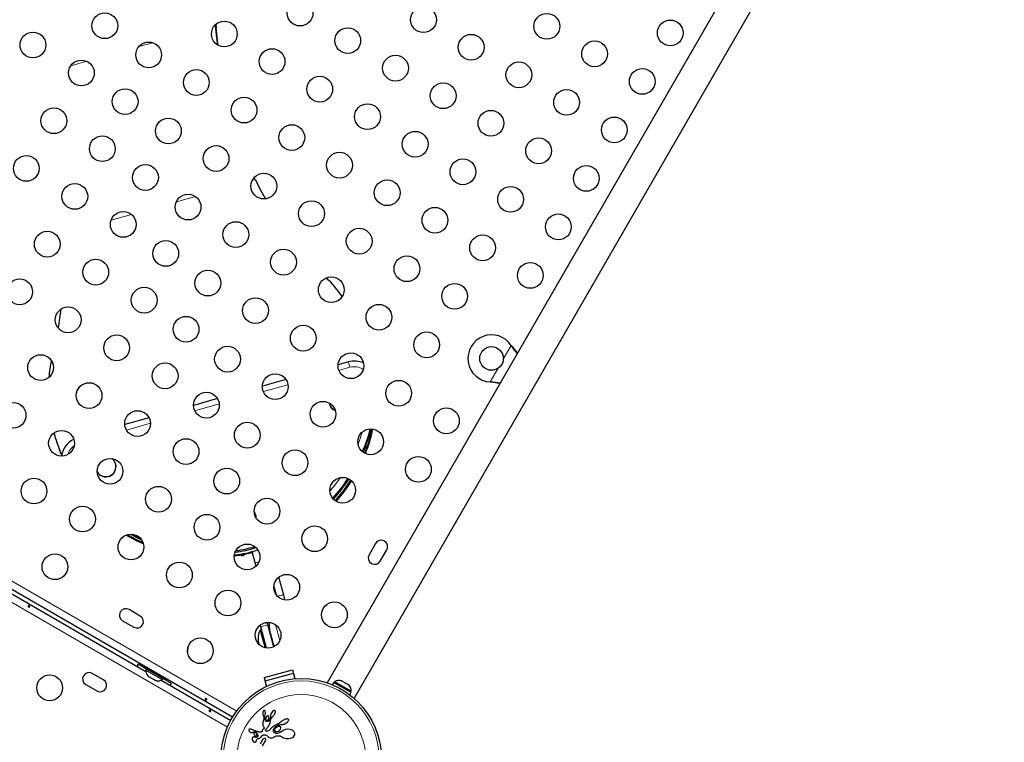
# Model space of a CAD drawing. Units: inches. Extents: x -458 to 210, y -200 to 254.
# Drawn here: x -132 to -99, y 15 to 40 of the extents above; entities that cross this region are included whole.
import ezdxf

# ---------------------------------------------------------------- set-up
doc = ezdxf.new("R2010")
doc.units = ezdxf.units.IN
doc.header["$MEASUREMENT"] = 0
doc.layers.add('CONTOUR', color=7, linetype='Continuous')

msp = doc.modelspace()

# ---------------------------------------------------------------- linework, layer by layer
at = {"layer": 'CONTOUR', "lineweight": 25}
for p, q in [((-99.75643, 55.25481), (-121.82993, 17.02237)), ((-120.92061, 16.49737), (-98.8471, 54.72981)), ((-125.60993, 39.36241), (-125.60012, 39.26446)), ((-125.59977, 39.26111), (-125.59922, 39.26126)), ((-125.04373, 15.85948), (-163.18906, 37.8827)), ((-124.27107, 34.10134), (-124.30667, 34.17512)), ((-115.58531, 28.47339), (-115.57079, 28.45059)), ((-115.58531, 28.47339), (-115.5656, 28.4476)), ((-121.11195, 27.91468), (-121.46077, 27.81685)), ((-123.23182, 27.32018), (-124.03087, 27.09609)), ((-116.27399, 27.23263), (-116.30098, 27.2338)), ((-116.2688, 27.22963), (-116.30098, 27.2338)), ((-143.92081, 26.61383), (-127.9825, 17.41184)), ((-125.55346, 26.6691), (-126.36761, 26.44078)), ((-121.7576, 26.49027), (-121.75527, 26.48198)), ((-127.87598, 26.01777), (-128.70337, 25.78573)), ((-131.09832, 25.47795), (-131.08727, 25.43857)), ((-129.0096, 24.44757), (-129.01192, 24.45586)), ((-124.25512, 22.7182), (-124.25745, 22.72649)), ((-120.18862, 21.75272), (-120.40737, 21.37383)), ((-124.38248, 21.43619), (-124.28081, 21.07364)), ((-124.16638, 21.49567), (-124.18215, 21.49056)), ((-120.02848, 21.15508), (-119.80973, 21.53397)), ((-124.75268, 21.34992), (-124.70883, 21.34132)), ((-124.70816, 21.34033), (-124.70883, 21.34132)), ((-124.28081, 21.07364), (-124.25316, 20.97507)), ((-123.29779, 19.99874), (-123.47082, 20.61571)), ((-123.64143, 20.29824), (-123.56219, 20.01569)), ((-128.17664, 19.29206), (-128.55552, 19.51081)), ((-128.77427, 19.13192), (-128.39539, 18.91317)), ((-123.84815, 18.99389), (-123.87126, 19.0763)), ((-124.06186, 18.8301), (-124.107, 18.81744)), ((-124.107, 18.81744), (-124.06825, 18.67927)), ((-124.08887, 18.92638), (-124.10569, 18.98638)), ((-123.88662, 18.2052), (-124.08887, 18.92638)), ((-123.63962, 18.2503), (-123.84815, 18.99389)), ((-124.06825, 18.67927), (-123.93776, 18.21397)), ((-123.75458, 18.69213), (-123.76288, 18.68981)), ((-127.95921, 17.49366), (-128.25149, 17.66241)), ((-128.0408, 17.58984), (-128.0618, 17.55346)), ((-127.30403, 17.11596), (-128.0618, 17.55346)), ((-127.95896, 17.49409), (-127.98241, 17.45347)), ((-127.98241, 17.45347), (-127.43032, 17.13472)), ((-123.97294, 17.21033), (-123.00701, 17.46915)), ((-123.00701, 17.46915), (-122.92452, 17.16129)), ((-129.42664, 17.127), (-129.80552, 17.34575)), ((-127.92129, 17.26583), (-127.89735, 17.24201)), ((-127.89735, 17.24201), (-127.85114, 17.21533)), ((-127.85114, 17.21533), (-127.84682, 17.22283)), ((-127.84682, 17.22283), (-127.82287, 17.19901)), ((-127.82287, 17.19901), (-127.73046, 17.14566)), ((-127.73046, 17.14566), (-127.69786, 17.13683)), ((-127.69786, 17.13683), (-127.70219, 17.12933)), ((-127.70219, 17.12933), (-127.65598, 17.10266)), ((-127.62338, 17.09383), (-127.65598, 17.10266)), ((-127.46633, 17.11383), (-125.10623, 15.75123)), ((-127.43032, 17.13472), (-127.40687, 17.17534)), ((-127.11483, 17.00616), (-127.40712, 17.17491)), ((-127.30403, 17.11596), (-127.28303, 17.15234)), ((-123.97294, 17.21033), (-123.89045, 16.90247)), ((-123.94059, 17.08959), (-122.97466, 17.34841)), ((-123.89045, 16.90247), (-123.94059, 17.08959)), ((-122.97466, 17.34841), (-122.92452, 17.16129)), ((-121.5688, 17.06217), (-121.59225, 17.02155)), ((-121.01671, 16.74342), (-121.5688, 17.06217)), ((-121.35948, 17.09368), (-121.33739, 17.09091)), ((-121.32256, 17.08235), (-121.35948, 17.09368)), ((-121.32256, 17.08235), (-121.33739, 17.09091)), ((-121.24504, 17.03759), (-121.32256, 17.08235)), ((-130.02427, 16.96686), (-129.64539, 16.74811)), ((-121.61128, 17.03254), (-121.65553, 16.9559)), ((-121.02113, 16.69181), (-121.61128, 17.03254)), ((-121.23453, 17.02154), (-121.24504, 17.03759)), ((-121.24504, 17.03759), (-121.21244, 17.01877)), ((-121.21244, 17.01877), (-121.23453, 17.02154)), ((-121.13011, 16.97124), (-121.21244, 17.01877)), ((-121.10183, 16.94493), (-121.13011, 16.97124)), ((-121.13011, 16.97124), (-121.11233, 16.96098)), ((-121.11233, 16.96098), (-121.10183, 16.94493)), ((-121.10067, 16.95424), (-121.11233, 16.96098)), ((-121.04016, 16.7028), (-121.01671, 16.74342)), ((-121.06537, 16.61518), (-121.02113, 16.69181)), ((-124.00794, 16.05068), (-124.01213, 16.03651)), ((-124.0032, 16.06226), (-124.00794, 16.05068)), ((-123.99693, 16.07338), (-124.0032, 16.06226)), ((-123.99077, 16.08108), (-123.99693, 16.07338)), ((-123.98463, 16.08648), (-123.99077, 16.08108)), ((-123.97931, 16.0894), (-123.98463, 16.08648)), ((-123.9731, 16.09077), (-123.97931, 16.0894)), ((-123.96719, 16.09033), (-123.9731, 16.09077)), ((-123.96005, 16.08749), (-123.96719, 16.09033)), ((-123.95245, 16.08125), (-123.96005, 16.08749)), ((-123.9465, 16.07342), (-123.95245, 16.08125)), ((-123.94056, 16.06192), (-123.9465, 16.07342)), ((-123.93616, 16.04958), (-123.94056, 16.06192)), ((-123.93255, 16.03437), (-123.93616, 16.04958)), ((-123.69244, 16.04658), (-123.7389, 15.97341)), ((-123.63196, 16.08515), (-123.64292, 16.08159)), ((-123.62309, 16.08632), (-123.63196, 16.08515)), ((-123.61455, 16.08553), (-123.62309, 16.08632)), ((-123.6069, 16.0827), (-123.61455, 16.08553)), ((-123.59924, 16.07642), (-123.6069, 16.0827)), ((-123.59336, 16.06654), (-123.59924, 16.07642)), ((-123.59044, 16.0554), (-123.59336, 16.06654)), ((-123.58973, 16.04008), (-123.59044, 16.0554)), ((-124.017, 16.00626), (-124.01708, 15.97372)), ((-124.01708, 15.97372), (-124.01504, 15.95652)), ((-124.01213, 16.03651), (-124.017, 16.00626)), ((-124.01504, 15.95652), (-124.01184, 15.94166)), ((-124.01184, 15.94166), (-124.00728, 15.92778)), ((-124.0015, 15.7225), (-124.01019, 15.69288)), ((-124.00728, 15.92778), (-124.00222, 15.91717)), ((-124.00222, 15.91717), (-124.00232, 15.917)), ((-124.00232, 15.917), (-123.99407, 15.89888)), ((-123.997, 15.73713), (-124.0015, 15.7225)), ((-123.9946, 15.74538), (-123.997, 15.73713)), ((-123.99113, 15.75871), (-123.9946, 15.74538)), ((-123.99407, 15.89888), (-123.98793, 15.88042)), ((-123.98845, 15.77082), (-123.99113, 15.75871)), ((-123.98587, 15.78546), (-123.98845, 15.77082)), ((-123.98793, 15.88042), (-123.98337, 15.85801)), ((-123.98395, 15.80059), (-123.98587, 15.78546)), ((-123.98319, 15.80895), (-123.98395, 15.80059)), ((-123.98337, 15.85801), (-123.98202, 15.83651)), ((-123.98261, 15.81767), (-123.98319, 15.80895)), ((-123.98221, 15.82684), (-123.98261, 15.81767)), ((-123.98202, 15.83651), (-123.98221, 15.82684)), ((-123.95498, 15.84131), (-123.95161, 15.8911)), ((-123.95161, 15.8911), (-123.93881, 15.9374)), ((-123.93896, 15.93744), (-123.9349, 15.95116)), ((-123.9349, 15.95116), (-123.93179, 15.96675)), ((-123.93033, 16.01832), (-123.93255, 16.03437)), ((-123.93179, 15.96675), (-123.92993, 15.98336)), ((-123.92944, 16.0006), (-123.93033, 16.01832)), ((-123.92993, 15.98336), (-123.92944, 16.0006)), ((-123.91513, 15.81544), (-123.9145, 15.78874)), ((-123.9145, 15.78874), (-123.9087, 15.76784)), ((-123.9087, 15.76784), (-123.8973, 15.75078)), ((-123.86953, 15.71087), (-123.88893, 15.71165)), ((-123.85043, 15.71607), (-123.86953, 15.71087)), ((-123.83516, 15.72503), (-123.85043, 15.71607)), ((-123.8487, 15.75061), (-123.84013, 15.7579)), ((-123.83431, 15.9012), (-123.84688, 15.90472)), ((-123.84013, 15.7579), (-123.83169, 15.76767)), ((-123.81842, 15.74005), (-123.83516, 15.72503)), ((-123.82353, 15.89308), (-123.83431, 15.9012)), ((-123.83169, 15.76767), (-123.82429, 15.77911)), ((-123.82429, 15.77911), (-123.81777, 15.79272)), ((-123.81614, 15.8823), (-123.82353, 15.89308)), ((-123.79774, 15.76699), (-123.81842, 15.74005)), ((-123.81777, 15.79272), (-123.80808, 15.83232)), ((-123.81047, 15.86672), (-123.81614, 15.8823)), ((-123.80808, 15.83232), (-123.81047, 15.86672)), ((-123.77346, 15.81196), (-123.79774, 15.76699)), ((-123.76288, 15.83871), (-123.77346, 15.81196)), ((-123.76944, 15.67264), (-123.75515, 15.75581)), ((-123.75615, 15.86412), (-123.76288, 15.83871)), ((-123.75286, 15.88939), (-123.75615, 15.86412)), ((-123.75515, 15.75581), (-123.75153, 15.77195)), ((-123.75329, 15.91074), (-123.75286, 15.88939)), ((-123.7527, 15.92374), (-123.75311, 15.9108)), ((-123.75014, 15.93949), (-123.7527, 15.92374)), ((-123.75153, 15.77195), (-123.74985, 15.77803)), ((-123.74572, 15.95547), (-123.75014, 15.93949)), ((-123.74985, 15.77803), (-123.74772, 15.78411)), ((-123.74772, 15.78411), (-123.74507, 15.79051)), ((-123.7389, 15.97341), (-123.74572, 15.95547)), ((-123.74507, 15.79051), (-123.74173, 15.79751)), ((-123.74173, 15.79751), (-123.73731, 15.80575)), ((-123.73731, 15.80575), (-123.70087, 15.86082)), ((-123.70087, 15.86082), (-123.66677, 15.89748)), ((-123.66692, 15.89758), (-123.65249, 15.91125)), ((-123.66677, 15.89748), (-123.66692, 15.89758)), ((-123.65249, 15.91125), (-123.63795, 15.92802)), ((-123.63795, 15.92802), (-123.62441, 15.94688)), ((-123.62441, 15.94688), (-123.61239, 15.96727)), ((-123.61239, 15.96727), (-123.60281, 15.98746)), ((-123.60281, 15.98746), (-123.59606, 16.00607)), ((-123.59606, 16.00607), (-123.59149, 16.02464)), ((-123.59149, 16.02464), (-123.58973, 16.04008)), ((-123.37911, 15.71856), (-123.39467, 15.70363)), ((-123.35995, 15.73404), (-123.37911, 15.71856)), ((-123.3386, 15.74868), (-123.35995, 15.73404)), ((-123.3151, 15.76233), (-123.3386, 15.74868)), ((-123.29118, 15.77408), (-123.3151, 15.76233)), ((-123.2675, 15.78367), (-123.29118, 15.77408)), ((-123.24365, 15.79127), (-123.2675, 15.78367)), ((-123.22228, 15.79614), (-123.24365, 15.79127)), ((-123.20044, 15.79887), (-123.22228, 15.79614)), ((-123.18311, 15.79889), (-123.20044, 15.79887)), ((-123.16567, 15.79601), (-123.18311, 15.79889)), ((-123.16652, 15.70551), (-123.15318, 15.72209)), ((-123.15369, 15.79108), (-123.16567, 15.79601)), ((-123.14499, 15.78433), (-123.15369, 15.79108)), ((-123.15318, 15.72209), (-123.14246, 15.74087)), ((-123.13981, 15.77686), (-123.14499, 15.78433)), ((-123.14246, 15.74087), (-123.13789, 15.75572)), ((-123.13742, 15.76777), (-123.13981, 15.77686)), ((-123.13789, 15.75572), (-123.13742, 15.76777)), ((-124.4877, 15.43179), (-124.48959, 15.41181)), ((-124.48959, 15.41181), (-124.48934, 15.40943)), ((-124.48934, 15.40943), (-124.48883, 15.40635)), ((-124.48883, 15.40635), (-124.48796, 15.40249)), ((-124.48796, 15.40249), (-124.48679, 15.39839)), ((-124.48679, 15.39839), (-124.48269, 15.38792)), ((-124.48269, 15.38792), (-124.47709, 15.37788)), ((-124.47508, 15.44918), (-124.48091, 15.44428)), ((-124.47709, 15.37788), (-124.46061, 15.35797)), ((-124.4676, 15.45269), (-124.47508, 15.44918)), ((-124.45909, 15.45446), (-124.4676, 15.45269)), ((-124.44811, 15.45458), (-124.45909, 15.45446)), ((-124.4362, 15.45328), (-124.44811, 15.45458)), ((-124.42397, 15.45115), (-124.4362, 15.45328)), ((-124.39449, 15.44356), (-124.42397, 15.45115)), ((-124.37545, 15.43765), (-124.39449, 15.44356)), ((-124.35573, 15.43046), (-124.37545, 15.43765)), ((-124.34, 15.42397), (-124.35573, 15.43046)), ((-124.32105, 15.41544), (-124.34, 15.42397)), ((-124.31388, 15.41203), (-124.32105, 15.41544)), ((-124.28853, 15.39974), (-124.31388, 15.41203)), ((-124.26871, 15.39027), (-124.28853, 15.39974)), ((-124.25624, 15.3846), (-124.26871, 15.39027)), ((-124.2181, 15.36996), (-124.25624, 15.3846)), ((-124.04372, 15.37572), (-124.0507, 15.36645)), ((-124.03666, 15.39431), (-124.04372, 15.37572)), ((-124.02911, 15.42019), (-124.03666, 15.39431)), ((-124.0258, 15.42831), (-124.02911, 15.42019)), ((-124.02059, 15.43704), (-124.0258, 15.42831)), ((-124.01439, 15.44455), (-124.02059, 15.43704)), ((-124.01751, 15.6512), (-124.0183, 15.63656)), ((-124.0183, 15.63656), (-124.01824, 15.62057)), ((-124.01824, 15.62057), (-124.01444, 15.59156)), ((-124.01606, 15.66423), (-124.01751, 15.6512)), ((-124.01387, 15.6772), (-124.01606, 15.66423)), ((-124.01444, 15.59156), (-124.00438, 15.56111)), ((-124.00594, 15.45192), (-124.01439, 15.44455)), ((-124.01019, 15.69288), (-124.01387, 15.6772)), ((-123.99515, 15.45865), (-124.00594, 15.45192)), ((-124.00438, 15.56111), (-123.99957, 15.55078)), ((-123.99957, 15.55078), (-123.99272, 15.5377)), ((-123.98931, 15.46197), (-123.99515, 15.45865)), ((-123.99272, 15.5377), (-123.98151, 15.51767)), ((-123.98478, 15.46501), (-123.98931, 15.46197)), ((-123.98066, 15.46836), (-123.98478, 15.46501)), ((-123.98151, 15.51767), (-123.97613, 15.507)), ((-123.97757, 15.4715), (-123.98066, 15.46836)), ((-123.97316, 15.47828), (-123.97757, 15.4715)), ((-123.97613, 15.507), (-123.97344, 15.50037)), ((-123.97344, 15.50037), (-123.97134, 15.49174)), ((-123.97123, 15.4852), (-123.97316, 15.47828)), ((-123.97134, 15.49174), (-123.97123, 15.4852)), ((-123.92237, 15.41697), (-123.92083, 15.42473)), ((-123.92219, 15.41129), (-123.92237, 15.41697)), ((-123.92092, 15.40612), (-123.92219, 15.41129)), ((-123.919, 15.40219), (-123.92092, 15.40612)), ((-123.92083, 15.42473), (-123.91688, 15.4333)), ((-123.91276, 15.39407), (-123.919, 15.40219)), ((-123.91688, 15.4333), (-123.91371, 15.43803)), ((-123.91371, 15.43803), (-123.90952, 15.44308)), ((-123.90272, 15.38723), (-123.91276, 15.39407)), ((-123.90952, 15.44308), (-123.90442, 15.4482)), ((-123.90442, 15.4482), (-123.898, 15.45369)), ((-123.89076, 15.38311), (-123.90272, 15.38723)), ((-123.898, 15.45369), (-123.89005, 15.46087)), ((-123.87563, 15.38145), (-123.89076, 15.38311)), ((-123.89005, 15.46087), (-123.88144, 15.46993)), ((-123.88144, 15.46993), (-123.86974, 15.48407)), ((-123.85927, 15.38282), (-123.87563, 15.38145)), ((-123.86974, 15.48407), (-123.85495, 15.50436)), ((-123.84103, 15.38761), (-123.85927, 15.38282)), ((-123.85495, 15.50436), (-123.83707, 15.53186)), ((-123.82204, 15.39599), (-123.84103, 15.38761)), ((-123.83707, 15.53186), (-123.81611, 15.56767)), ((-123.80222, 15.4085), (-123.82204, 15.39599)), ((-123.81611, 15.56767), (-123.79206, 15.61285)), ((-123.79573, 15.41382), (-123.80222, 15.4085)), ((-123.78724, 15.42218), (-123.79573, 15.41382)), ((-123.79206, 15.61285), (-123.76944, 15.67264)), ((-123.78166, 15.42834), (-123.78724, 15.42218)), ((-123.77106, 15.44072), (-123.78166, 15.42834)), ((-123.75189, 15.46329), (-123.77106, 15.44072)), ((-123.73946, 15.47706), (-123.75189, 15.46329)), ((-123.72794, 15.48903), (-123.73946, 15.47706)), ((-123.71297, 15.50343), (-123.72794, 15.48903)), ((-123.69744, 15.5171), (-123.71297, 15.50343)), ((-123.68847, 15.52448), (-123.69744, 15.5171)), ((-123.67917, 15.53175), (-123.68847, 15.52448)), ((-123.6691, 15.53925), (-123.67917, 15.53175)), ((-123.6586, 15.54667), (-123.6691, 15.53925)), ((-123.64731, 15.55424), (-123.6586, 15.54667)), ((-123.65509, 15.39647), (-123.65486, 15.40388)), ((-123.65491, 15.38933), (-123.65509, 15.39647)), ((-123.65441, 15.38294), (-123.65491, 15.38933)), ((-123.65486, 15.40388), (-123.65283, 15.42093)), ((-123.65361, 15.37703), (-123.65441, 15.38294)), ((-123.6526, 15.37181), (-123.65361, 15.37703)), ((-123.65283, 15.42093), (-123.64862, 15.43834)), ((-123.64862, 15.43834), (-123.64122, 15.45802)), ((-123.63549, 15.56175), (-123.64731, 15.55424)), ((-123.64122, 15.45802), (-123.63082, 15.47765)), ((-123.62288, 15.56934), (-123.63549, 15.56175)), ((-123.63082, 15.47765), (-123.62074, 15.49243)), ((-123.60962, 15.57689), (-123.62288, 15.56934)), ((-123.62074, 15.49243), (-123.61608, 15.4984)), ((-123.61608, 15.4984), (-123.61097, 15.50451)), ((-123.61097, 15.50451), (-123.60457, 15.51163)), ((-123.59557, 15.58445), (-123.60962, 15.57689)), ((-123.60457, 15.51163), (-123.59765, 15.51877)), ((-123.59777, 15.38011), (-123.58489, 15.37357)), ((-123.59765, 15.51877), (-123.58937, 15.52669)), ((-123.58078, 15.59198), (-123.59557, 15.58445)), ((-123.58937, 15.52669), (-123.58052, 15.5345)), ((-123.56518, 15.59947), (-123.58078, 15.59198)), ((-123.58052, 15.5345), (-123.57022, 15.54285)), ((-123.57022, 15.54285), (-123.55929, 15.55098)), ((-123.54874, 15.60691), (-123.56518, 15.59947)), ((-123.55929, 15.55098), (-123.54684, 15.55941)), ((-123.53345, 15.6127), (-123.54874, 15.60691)), ((-123.54684, 15.55941), (-123.53367, 15.5675)), ((-123.53367, 15.5675), (-123.51894, 15.57566)), ((-123.51824, 15.61861), (-123.53345, 15.6127)), ((-123.52873, 15.37208), (-123.4816, 15.39019)), ((-123.4988, 15.5432), (-123.52056, 15.53608)), ((-123.51894, 15.57566), (-123.50339, 15.58336)), ((-123.50197, 15.62609), (-123.51824, 15.61861)), ((-123.50339, 15.58336), (-123.4747, 15.59387)), ((-123.44631, 15.6597), (-123.50197, 15.62609)), ((-123.47866, 15.5467), (-123.4988, 15.5432)), ((-123.4816, 15.39019), (-123.44028, 15.42184)), ((-123.45869, 15.54686), (-123.47866, 15.5467)), ((-123.4747, 15.59387), (-123.43334, 15.6024)), ((-123.44239, 15.54382), (-123.45869, 15.54686)), ((-123.39479, 15.70376), (-123.44631, 15.6597)), ((-123.42717, 15.53702), (-123.44239, 15.54382)), ((-123.44028, 15.42184), (-123.41147, 15.46375)), ((-123.43334, 15.6024), (-123.40141, 15.60575)), ((-123.35703, 15.38623), (-123.43102, 15.33608)), ((-123.41631, 15.5278), (-123.42717, 15.53702)), ((-123.40862, 15.51507), (-123.41631, 15.5278)), ((-123.40501, 15.49898), (-123.40862, 15.51507)), ((-123.40141, 15.60575), (-123.37793, 15.6069)), ((-123.37793, 15.6069), (-123.36835, 15.60739)), ((-123.36835, 15.60739), (-123.35874, 15.60824)), ((-123.35874, 15.60824), (-123.34778, 15.60965)), ((-123.35575, 15.38742), (-123.35703, 15.38623)), ((-123.35573, 15.38732), (-123.35575, 15.38742)), ((-123.33404, 15.40291), (-123.35573, 15.38732)), ((-123.34778, 15.60965), (-123.33679, 15.61153)), ((-123.33679, 15.61153), (-123.32463, 15.61417)), ((-123.30775, 15.4172), (-123.33404, 15.40291)), ((-123.32463, 15.61417), (-123.31246, 15.6174)), ((-123.31246, 15.6174), (-123.29929, 15.62158)), ((-123.27876, 15.42885), (-123.30775, 15.4172)), ((-123.29929, 15.62158), (-123.28611, 15.62648)), ((-123.28611, 15.62648), (-123.23069, 15.65401)), ((-123.24604, 15.43806), (-123.27876, 15.42885)), ((-123.17012, 15.44682), (-123.24604, 15.43806)), ((-123.23069, 15.65401), (-123.18555, 15.68694)), ((-123.18555, 15.68694), (-123.16652, 15.70551)), ((-123.09337, 15.43912), (-123.17012, 15.44682)), ((-123.01932, 15.41356), (-123.09337, 15.43912)), ((-122.96815, 15.37746), (-123.01932, 15.41356)), ((-122.94933, 15.35599), (-122.96815, 15.37746)), ((-124.46061, 15.35797), (-124.44321, 15.34537)), ((-124.44321, 15.34537), (-124.42317, 15.33832)), ((-124.42317, 15.33832), (-124.40086, 15.33728)), ((-124.40086, 15.33728), (-124.39131, 15.33873)), ((-124.39131, 15.33873), (-124.37814, 15.34212)), ((-124.37814, 15.34212), (-124.35935, 15.34868)), ((-124.36812, 15.15869), (-124.37555, 15.13284)), ((-124.37555, 15.13284), (-124.37523, 15.10119)), ((-124.37523, 15.10119), (-124.37269, 15.0882)), ((-124.37269, 15.0882), (-124.36883, 15.07566)), ((-124.36883, 15.07566), (-124.3639, 15.06402)), ((-124.3639, 15.06402), (-124.35703, 15.05177)), ((-124.35935, 15.34868), (-124.3593, 15.34862)), ((-124.35703, 15.05177), (-124.33513, 15.02636)), ((-124.31215, 15.19327), (-124.33336, 15.19117)), ((-124.317, 15.31949), (-124.31903, 15.30995)), ((-124.31903, 15.30995), (-124.31901, 15.29956)), ((-124.31901, 15.29956), (-124.3169, 15.28883)), ((-124.3169, 15.28883), (-124.31198, 15.27535)), ((-124.28858, 15.18637), (-124.31215, 15.19327)), ((-124.31198, 15.27535), (-124.29626, 15.25006)), ((-124.29626, 15.25006), (-124.27556, 15.23145)), ((-124.28973, 15.33672), (-124.2951, 15.33641)), ((-124.28374, 15.33635), (-124.28973, 15.33672)), ((-124.28868, 15.18653), (-124.28863, 15.1864)), ((-124.26944, 15.17739), (-124.28868, 15.18653)), ((-124.28863, 15.1864), (-124.28858, 15.18637)), ((-124.27883, 15.33552), (-124.28374, 15.33635)), ((-124.27556, 15.23145), (-124.2511, 15.22102)), ((-124.25217, 15.17288), (-124.26944, 15.17739)), ((-124.23412, 15.1724), (-124.25217, 15.17288)), ((-124.24409, 15.03625), (-124.23307, 15.06631)), ((-124.21895, 15.17621), (-124.23412, 15.1724)), ((-124.23307, 15.06631), (-124.23294, 15.0661)), ((-124.2276, 15.33158), (-124.20534, 15.30666)), ((-124.18466, 15.36099), (-124.2181, 15.36996)), ((-124.20989, 15.26116), (-124.21438, 15.27997)), ((-124.21121, 15.24582), (-124.20989, 15.26116)), ((-124.20534, 15.30666), (-124.19111, 15.27713)), ((-124.19111, 15.27713), (-124.18575, 15.24275)), ((-124.18575, 15.24275), (-124.19094, 15.20646)), ((-124.16368, 15.35735), (-124.18466, 15.36099)), ((-124.17687, 15.13416), (-124.15729, 15.13736)), ((-124.14151, 15.35499), (-124.16368, 15.35735)), ((-124.15729, 15.13736), (-124.1448, 15.14008)), ((-124.1448, 15.14008), (-124.12977, 15.14469)), ((-124.12966, 15.3543), (-124.14151, 15.35499)), ((-124.12977, 15.14469), (-124.11785, 15.14989)), ((-124.11726, 15.35398), (-124.12966, 15.3543)), ((-124.11785, 15.14989), (-124.10569, 15.15728)), ((-124.10442, 15.35404), (-124.11726, 15.35398)), ((-124.01099, 15.1106), (-124.10679, 14.94468)), ((-124.10569, 15.15728), (-124.09426, 15.1667)), ((-124.09089, 15.35451), (-124.10442, 15.35404)), ((-124.09426, 15.1667), (-124.08369, 15.17807)), ((-124.08342, 15.35481), (-124.09089, 15.35451)), ((-124.08369, 15.17807), (-124.07224, 15.19364)), ((-124.07714, 15.35547), (-124.08342, 15.35481)), ((-124.07114, 15.35654), (-124.07714, 15.35547)), ((-124.07224, 15.19364), (-124.06516, 15.20379)), ((-124.06609, 15.35788), (-124.07114, 15.35654)), ((-124.05731, 15.36166), (-124.06609, 15.35788)), ((-124.06516, 15.20379), (-124.05816, 15.21276)), ((-124.05816, 15.21276), (-124.05124, 15.22069)), ((-124.0507, 15.36645), (-124.05731, 15.36166)), ((-124.05124, 15.22069), (-124.04441, 15.22764)), ((-124.04441, 15.22764), (-124.03779, 15.23362)), ((-124.03779, 15.23362), (-124.03128, 15.23882)), ((-124.03128, 15.23882), (-124.02513, 15.24313)), ((-124.02513, 15.24313), (-124.01907, 15.24683)), ((-124.02448, 14.8879), (-123.92468, 15.06076)), ((-124.01907, 15.24683), (-124.01354, 15.24977)), ((-124.01354, 15.24977), (-124.0081, 15.25223)), ((-123.99825, 15.12593), (-124.01099, 15.1106)), ((-124.0081, 15.25223), (-124.00332, 15.25406)), ((-124.00332, 15.25406), (-123.99864, 15.25555)), ((-123.99864, 15.25555), (-123.98551, 15.25812)), ((-123.9823, 15.13514), (-123.99825, 15.12593)), ((-123.98551, 15.25812), (-123.97005, 15.25962)), ((-123.97005, 15.25962), (-123.96229, 15.25981)), ((-123.9414, 15.13049), (-123.96239, 15.13741)), ((-123.96229, 15.25981), (-123.95441, 15.25963)), ((-123.95441, 15.25963), (-123.94466, 15.25892)), ((-123.94466, 15.25892), (-123.93507, 15.25766)), ((-123.9255, 15.11637), (-123.9414, 15.13049)), ((-123.93507, 15.25766), (-123.9115, 15.25205)), ((-123.92468, 15.06076), (-123.9175, 15.08018)), ((-123.9175, 15.08018), (-123.91761, 15.09864)), ((-123.9115, 15.25205), (-123.89001, 15.2433)), ((-123.89001, 15.2433), (-123.86576, 15.22799)), ((-123.86576, 15.22799), (-123.84429, 15.20764)), ((-123.84429, 15.20764), (-123.81999, 15.18523)), ((-123.81999, 15.18523), (-123.79315, 15.16995)), ((-123.79315, 15.16995), (-123.76444, 15.16145)), ((-123.76444, 15.16145), (-123.73176, 15.15904)), ((-123.73176, 15.15904), (-123.69972, 15.16276)), ((-123.69972, 15.16276), (-123.66331, 15.17311)), ((-123.66331, 15.17311), (-123.62883, 15.18822)), ((-123.65145, 15.36734), (-123.6526, 15.37181)), ((-123.65014, 15.3634), (-123.65145, 15.36734)), ((-123.64895, 15.36059), (-123.65014, 15.3634)), ((-123.63028, 15.33609), (-123.64895, 15.36059)), ((-123.60017, 15.31765), (-123.63028, 15.33609)), ((-123.62883, 15.18822), (-123.59101, 15.21035)), ((-123.58204, 15.31203), (-123.60017, 15.31765)), ((-123.59101, 15.21035), (-123.57452, 15.21893)), ((-123.58489, 15.37357), (-123.5683, 15.36962)), ((-123.56083, 15.30873), (-123.58204, 15.31203)), ((-123.57452, 15.21893), (-123.55115, 15.22582)), ((-123.5683, 15.36962), (-123.55026, 15.36904)), ((-123.53823, 15.3082), (-123.56083, 15.30873)), ((-123.55115, 15.22582), (-123.54208, 15.22745)), ((-123.55026, 15.36904), (-123.52873, 15.37208)), ((-123.54208, 15.22745), (-123.5316, 15.22882)), ((-123.5126, 15.31066), (-123.53823, 15.3082)), ((-123.5316, 15.22882), (-123.52483, 15.22947)), ((-123.52483, 15.22947), (-123.51526, 15.23017)), ((-123.51526, 15.23017), (-123.47212, 15.22945)), ((-123.43102, 15.33608), (-123.5126, 15.31066)), ((-123.47212, 15.22945), (-123.43097, 15.222)), ((-123.43097, 15.222), (-123.39011, 15.20735)), ((-123.39011, 15.20735), (-123.34821, 15.18436)), ((-123.34821, 15.18436), (-123.34373, 15.18143)), ((-123.34373, 15.18143), (-123.31143, 15.16268)), ((-123.31143, 15.16268), (-123.27234, 15.14728)), ((-123.27234, 15.14728), (-123.22862, 15.13683)), ((-123.22862, 15.13683), (-123.1808, 15.13204)), ((-123.1808, 15.13204), (-123.13012, 15.13366)), ((-123.13012, 15.13366), (-123.08319, 15.14153)), ((-123.08319, 15.14153), (-123.03945, 15.15547)), ((-123.03945, 15.15547), (-123.0032, 15.17364)), ((-123.0032, 15.17364), (-122.971, 15.19782)), ((-122.971, 15.19782), (-122.94862, 15.22356)), ((-122.93702, 15.33506), (-122.94933, 15.35599)), ((-122.94862, 15.22356), (-122.93301, 15.25468)), ((-122.92937, 15.31168), (-122.93702, 15.33506)), ((-122.93301, 15.25468), (-122.92723, 15.28647)), ((-122.92723, 15.28647), (-122.92937, 15.31168)), ((-124.33513, 15.02636), (-124.31147, 15.01247))]:
    msp.add_line(p, q, dxfattribs=at)
at = {"layer": 'CONTOUR', "lineweight": 18}
for p, q in [((-125.64313, 39.33871), (-125.62256, 39.34448)), ((-125.62256, 39.34448), (-125.60012, 39.26446)), ((-128.22455, 38.61478), (-127.75387, 38.74677)), ((-163.079, 38.10782), (-124.9038, 16.06736)), ((-130.53525, 37.96676), (-129.99429, 38.11847)), ((-125.2165, 15.52564), (-163.3918, 37.56615)), ((-124.37653, 34.07176), (-124.27107, 34.10134)), ((-126.95143, 33.34965), (-126.30452, 33.53107)), ((-129.16496, 32.72889), (-128.47872, 32.92134)), ((-115.85343, 28.00898), (-115.58531, 28.47339)), ((-115.57079, 28.45059), (-115.5656, 28.4476)), ((-121.11195, 27.91468), (-121.06068, 27.73187)), ((-121.06068, 27.73187), (-121.4326, 27.62757)), ((-116.30098, 27.2338), (-116.03286, 27.6982)), ((-130.1222, 27.1565), (-129.9338, 27.20934)), ((-123.16172, 27.14265), (-123.99843, 26.908)), ((-116.27399, 27.23263), (-116.2688, 27.22963)), ((-125.49465, 26.4884), (-126.32388, 26.25585)), ((-127.83005, 25.83346), (-128.64677, 25.60442)), ((-124.70883, 21.34132), (-124.71503, 21.36343)), ((-124.08887, 18.92638), (-123.84815, 18.99389)), ((-123.59034, 19.00042), (-123.43912, 18.46118))]:
    msp.add_line(p, q, dxfattribs=at)
at = {"layer": 'CONTOUR', "lineweight": 25, "flags": 128}
for points in [[(-125.53918, 38.66219), (-125.57259, 38.9136), (-125.62256, 39.34448)], [(-125.5268, 38.65536), (-125.55015, 38.83358), (-125.60012, 39.26446)], [(-125.5263, 38.6551), (-125.54926, 38.83038), (-125.59922, 39.26126)], [(-124.27107, 34.10134), (-124.05849, 33.68828), (-123.92549, 33.45086)], [(-115.5656, 28.4476), (-115.45051, 28.30445), (-115.36841, 28.21406)], [(-121.03946, 23.89828), (-121.27743, 23.55364), (-121.56067, 23.20803)], [(-121.03946, 23.89828), (-121.27743, 23.55364), (-121.56067, 23.20803)], [(-121.01119, 23.87705), (-121.26503, 23.50943), (-121.53056, 23.18541)], [(-121.01119, 23.87705), (-121.26503, 23.50943), (-121.53056, 23.18541)], [(-128.50253, 22.06427), (-128.341, 21.97411), (-128.14199, 21.88532)], [(-128.50253, 22.06427), (-128.341, 21.97411), (-128.14199, 21.88532)], [(-128.44198, 22.06777), (-128.3534, 22.01833), (-128.19091, 21.94583)], [(-128.44198, 22.06777), (-128.3534, 22.01833), (-128.19091, 21.94583)], [(-128.07423, 21.73881), (-128.30537, 21.84224), (-128.64975, 22.03458)], [(-128.07423, 21.73881), (-128.30537, 21.84224), (-128.64975, 22.03458)], [(-128.08363, 21.78168), (-128.31777, 21.88645), (-128.61273, 22.0512)], [(-128.08363, 21.78168), (-128.31777, 21.88645), (-128.61273, 22.0512)], [(-124.34119, 21.44596), (-124.71504, 21.35755), (-124.98048, 21.31742)], [(-124.34119, 21.44596), (-124.71504, 21.35755), (-124.98048, 21.31742)], [(-131.96498, 19.59943), (-131.95515, 19.59626), (-131.94539, 19.59593), (-131.9368, 19.59839), (-131.93046, 19.60324), (-131.92717, 19.60982), (-131.92722, 19.61739), (-131.93056, 19.62526), (-131.9368, 19.63268), (-131.94515, 19.63887), (-131.95457, 19.64317), (-131.96407, 19.64511), (-131.97272, 19.64436), (-131.9796, 19.64084), (-131.98391, 19.63487), (-131.98523, 19.62716), (-131.9834, 19.61859), (-131.97851, 19.61017), (-131.97103, 19.60302), (-131.96498, 19.59943)], [(-123.86374, 19.04946), (-123.86756, 19.06508), (-123.86966, 19.07642)], [(-123.75547, 18.69556), (-123.78128, 18.81319), (-123.79482, 18.93395), (-123.78745, 19.03832), (-123.77512, 19.07045)], [(-124.16568, 18.38555), (-124.14387, 18.33464), (-124.13668, 18.31999)], [(-128.25149, 17.66241), (-128.28276, 17.60184), (-128.2887, 17.58862)], [(-127.16013, 16.93704), (-127.15166, 16.9488), (-127.11483, 17.00616)], [(-125.95509, 16.44639), (-125.9455, 16.44282), (-125.93616, 16.44175), (-125.928, 16.44344), (-125.92192, 16.44785), (-125.91858, 16.45449), (-125.91832, 16.4626), (-125.9212, 16.47125), (-125.92704, 16.47936), (-125.93522, 16.48584), (-125.94477, 16.48991), (-125.95465, 16.4912), (-125.96376, 16.48966), (-125.97098, 16.48557), (-125.97537, 16.47949), (-125.97646, 16.47218), (-125.97421, 16.46433), (-125.96889, 16.45667), (-125.96115, 16.44998), (-125.95509, 16.44639)], [(-125.82161, 16.05255), (-125.81179, 16.04938), (-125.80202, 16.04906), (-125.79343, 16.05151), (-125.7871, 16.05636), (-125.7838, 16.06294), (-125.78385, 16.07052), (-125.7872, 16.07838), (-125.79344, 16.0858), (-125.80178, 16.092), (-125.8112, 16.0963), (-125.8207, 16.09824), (-125.82935, 16.09749), (-125.83623, 16.09396), (-125.84055, 16.088), (-125.84187, 16.08029), (-125.84004, 16.07171), (-125.83515, 16.06329), (-125.82766, 16.05615), (-125.82161, 16.05255)], [(-123.64292, 16.08159), (-123.67801, 16.06056), (-123.69244, 16.04658)], [(-123.92953, 15.74235), (-123.95368, 15.82309), (-123.95498, 15.84131)], [(-123.88758, 15.88658), (-123.90849, 15.84729), (-123.91513, 15.81544)], [(-123.8973, 15.75078), (-123.88807, 15.74421), (-123.88434, 15.74274)], [(-123.88434, 15.74274), (-123.87424, 15.74121), (-123.86813, 15.74193)], [(-123.86813, 15.74193), (-123.85289, 15.74788), (-123.8487, 15.75061)], [(-124.48091, 15.44428), (-124.48588, 15.43679), (-124.4877, 15.43179)], [(-123.59171, 15.48688), (-123.61045, 15.45841), (-123.61847, 15.43018)], [(-123.61847, 15.43018), (-123.61775, 15.41076), (-123.61469, 15.4009)], [(-123.61469, 15.4009), (-123.60586, 15.38708), (-123.59777, 15.38011)], [(-123.52056, 15.53608), (-123.57536, 15.50265), (-123.59171, 15.48688)], [(-123.41147, 15.46375), (-123.40515, 15.48751), (-123.40501, 15.49898)], [(-124.35282, 15.17976), (-124.36588, 15.16307), (-124.36812, 15.15869)], [(-124.3593, 15.34862), (-124.31573, 15.35969), (-124.28968, 15.35898)], [(-124.33336, 15.19117), (-124.34828, 15.18354), (-124.35282, 15.17976)], [(-124.30923, 15.33061), (-124.31401, 15.32559), (-124.317, 15.31949)], [(-124.2951, 15.33641), (-124.30413, 15.33376), (-124.30923, 15.33061)], [(-124.28968, 15.35898), (-124.24772, 15.34536), (-124.2276, 15.33158)], [(-124.2389, 15.31448), (-124.27093, 15.33307), (-124.27883, 15.33552)], [(-124.2511, 15.22102), (-124.23849, 15.22048), (-124.23226, 15.22189)], [(-124.21438, 15.27997), (-124.23096, 15.30671), (-124.2389, 15.31448)], [(-124.23294, 15.0661), (-124.22026, 15.09981), (-124.20911, 15.116)], [(-124.23226, 15.22189), (-124.22186, 15.22864), (-124.21872, 15.23182)], [(-124.20096, 15.18881), (-124.21418, 15.17851), (-124.21895, 15.17621)], [(-124.21872, 15.23182), (-124.21293, 15.24092), (-124.21121, 15.24582)], [(-124.19094, 15.20646), (-124.1968, 15.19404), (-124.20096, 15.18881)], [(-123.96239, 15.13741), (-123.97762, 15.13652), (-123.9823, 15.13514)], [(-123.91761, 15.09864), (-123.92299, 15.11262), (-123.9255, 15.11637)], [(-124.31147, 15.01247), (-124.29036, 15.00886), (-124.28512, 15.00916)], [(-124.28512, 15.00916), (-124.26846, 15.01378), (-124.26193, 15.01745)], [(-124.26193, 15.01745), (-124.24849, 15.02983), (-124.24409, 15.03625)]]:
    msp.add_lwpolyline(points, dxfattribs=at)
at = {"layer": 'CONTOUR', "lineweight": 18, "flags": 128}
for points in [[(-120.77971, 25.12456), (-120.72902, 25.24839), (-120.64168, 25.5266)], [(-121.73866, 23.53964), (-121.60794, 23.68842), (-121.38788, 23.98519)], [(-124.28081, 21.07364), (-124.27567, 21.08324), (-124.25663, 21.09575), (-124.226, 21.10966), (-124.18746, 21.12331), (-124.14566, 21.13503), (-124.14323, 21.13562)], [(-123.51064, 19.95526), (-123.50026, 19.96023), (-123.46514, 19.97422), (-123.42435, 19.9871), (-123.38281, 19.99731), (-123.34554, 20.00362), (-123.31702, 20.00528), (-123.3007, 20.00207), (-123.29779, 19.99873)]]:
    msp.add_lwpolyline(points, dxfattribs=at)
at = {"layer": 'CONTOUR', "lineweight": 25}
for centre, radius in [((-122.7523, 39.75229), 0.4375), ((-118.56336, 39.52774), 0.4375), ((-129.38015, 39.32218), 0.4375), ((-125.32176, 39.04184), 0.4375), ((-114.37443, 39.30319), 0.4375), ((-110.18549, 39.07864), 0.4375), ((-131.81965, 38.66968), 0.4375), ((-121.13283, 38.81729), 0.4375), ((-116.94389, 38.59274), 0.4375), ((-112.75496, 38.36819), 0.4375), ((-127.89123, 38.3314), 0.4375), ((-123.7023, 38.10684), 0.4375), ((-130.1742, 37.71968), 0.4375), ((-119.51336, 37.88229), 0.4375), ((-126.27176, 37.3964), 0.4375), ((-115.32443, 37.65774), 0.4375), ((-111.13549, 37.43319), 0.4375), ((-122.08283, 37.17184), 0.4375), ((-128.69015, 36.74706), 0.4375), ((-117.89389, 36.94729), 0.4375), ((-113.70496, 36.72274), 0.4375), ((-124.6523, 36.4614), 0.4375), ((-131.1092, 36.10021), 0.4375), ((-120.46336, 36.23684), 0.4375), ((-116.27443, 36.01229), 0.4375), ((-127.22176, 35.75095), 0.4375), ((-112.08549, 35.78774), 0.4375), ((-123.03283, 35.5264), 0.4375), ((-129.46375, 35.15021), 0.4375), ((-118.84389, 35.30184), 0.4375), ((-114.65496, 35.07729), 0.4375), ((-125.6023, 34.81595), 0.4375), ((-132.0442, 34.48074), 0.4375), ((-121.41336, 34.5914), 0.4375), ((-117.22443, 34.36684), 0.4375), ((-128.00015, 34.17194), 0.4375), ((-113.03549, 34.14229), 0.4375), ((-123.98283, 33.88095), 0.4375), ((-119.79389, 33.6564), 0.4375), ((-130.39875, 33.53074), 0.4375), ((-115.60496, 33.43184), 0.4375), ((-126.5523, 33.1705), 0.4375), ((-122.36336, 32.94595), 0.4375), ((-118.17443, 32.7214), 0.4375), ((-128.75331, 32.58074), 0.4375), ((-113.98549, 32.49684), 0.4375), ((-124.93283, 32.2355), 0.4375), ((-120.74389, 32.01095), 0.4375), ((-131.33375, 31.91127), 0.4375), ((-116.55496, 31.7864), 0.4375), ((-127.31015, 31.59682), 0.4375), ((-123.31336, 31.3005), 0.4375), ((-119.12443, 31.07595), 0.4375), ((-129.68831, 30.96127), 0.4375), ((-114.93549, 30.8514), 0.4375), ((-125.88283, 30.59005), 0.4375), ((-121.69389, 30.3655), 0.4375), ((-132.26875, 30.29181), 0.4375), ((-128.04286, 30.01127), 0.4375), ((-117.50496, 30.14095), 0.4375), ((-124.26336, 29.65505), 0.4375), ((-130.62331, 29.34181), 0.4375), ((-120.07443, 29.4305), 0.4375), ((-126.62015, 29.0217), 0.4375), ((-122.64389, 28.72005), 0.4375), ((-128.97786, 28.39181), 0.4375), ((-118.45496, 28.4955), 0.4375), ((-125.21336, 28.0096), 0.4375), ((-116.25275, 28.03234), 0.4), ((-131.55831, 27.72234), 0.4375), ((-121.02443, 27.78505), 0.4375), ((-127.33241, 27.44181), 0.4375), ((-123.59389, 27.0746), 0.4375), ((-129.91286, 26.77234), 0.4375), ((-119.40496, 26.85005), 0.4375), ((-125.93014, 26.44658), 0.4375), ((-132.49331, 26.10287), 0.4375), ((-121.97443, 26.1396), 0.4375), ((-128.26741, 25.82234), 0.4375), ((-117.78549, 25.91505), 0.4375), ((-124.54389, 25.42915), 0.4375), ((-130.84786, 25.15287), 0.4375), ((-120.35496, 25.2046), 0.4375), ((-126.62196, 24.87234), 0.4375), ((-122.92443, 24.49415), 0.4375), ((-129.20241, 24.20287), 0.4375), ((-118.73549, 24.2696), 0.4375), ((-125.24014, 23.87145), 0.4375), ((-131.78286, 23.5334), 0.4375), ((-121.30496, 23.55915), 0.4375), ((-127.55696, 23.25287), 0.4375), ((-123.87443, 22.84871), 0.4375), ((-130.13741, 22.5834), 0.4375), ((-125.91151, 22.30287), 0.4375), ((-128.49196, 21.6334), 0.4375), ((-122.25496, 21.91371), 0.4375), ((-124.55014, 21.29633), 0.4375), ((-131.07241, 20.96394), 0.4375), ((-126.84651, 20.6834), 0.4375), ((-123.20496, 20.26826), 0.4375), ((-125.20106, 19.7334), 0.4375), ((-121.58549, 19.33326), 0.4375), ((-123.83839, 18.64004), 0.4375), ((-126.13606, 18.11394), 0.4375), ((-131.25099, 16.85462), 0.4375), ((-122.71352, 14.44196), 2.7275)]:
    msp.add_circle(centre, radius, dxfattribs=at)
at = {"layer": 'CONTOUR', "lineweight": 18}
for radius in [2.64952, 2.18858]:
    msp.add_circle((-122.71352, 14.44196), radius, dxfattribs=at)
at = {"layer": 'CONTOUR', "lineweight": 25}
for centre, radius, start, end in [((-125.41503, 27.21252), 5.03106, 35.615073, 44.933732), ((-138.05207, 30.45875), 7.22744, 348.932382, 354.01992), ((-116.25275, 28.03234), 0.8, 33.456637, 266.543363), ((-114.06173, 29.37016), 1.76717, 211.356568, 221.744614), ((-126.71018, 27.03374), 4.58083, 168.376045, 175.456218), ((-120.90656, 27.18563), 0.75743, 65.847595, 105.733681), ((-120.90659, 27.18523), 0.7578, 65.857775, 105.723501), ((-116.3438, 25.17012), 2.06368, 79.158132, 88.061196), ((-116.68226, 24.00378), 3.25224, 77.206748, 82.69615), ((-121.43483, 26.58116), 0.33527, 189.850292, 248.737614), ((-121.4317, 26.57369), 0.33632, 195.824426, 248.689574), ((-125.94327, 26.92366), 5.35393, 195.354198, 203.835227), ((-125.93226, 26.88428), 5.3539, 195.665962, 203.491119), ((-123.87198, 26.41923), 3.58591, 334.455591, 347.367072), ((-123.89022, 26.39162), 3.62002, 334.880692, 347.960211), ((-123.98482, 26.35701), 3.75029, 335.837144, 348.95715), ((-124.0334, 26.33865), 3.81659, 336.420518, 349.335418), ((-130.10752, 24.61526), 0.74709, 115.729141, 172.299306), ((-129.3425, 24.35973), 0.3443, 209.666734, 14.780922), ((-129.34488, 24.36807), 0.34434, 211.098515, 14.770909), ((-129.33397, 24.36512), 0.33459, 15.735563, 53.887686), ((-124.64544, 26.15444), 4.14769, 316.367465, 327.990234), ((-124.72276, 26.18923), 4.26725, 316.648665, 328.202341), ((-124.57782, 22.63664), 0.33272, 356.652256, 36.902342), ((-124.57549, 22.62839), 0.33272, 357.37998, 15.658987), ((-119.99917, 21.64334), 0.21875, 330, 150), ((-125.42282, 25.28578), 3.94699, 276.491046, 288.169369), ((-125.38562, 25.13145), 3.69696, 276.785673, 287.83191), ((-125.34833, 24.98234), 3.49789, 276.942507, 287.468267), ((-124.69742, 21.4019), 0.0625, 260.105973, 334.243995), ((-120.21792, 21.26446), 0.21875, 150, 330), ((-123.70713, 19.87119), 0.42875, 355.49044, 17.308242), ((-128.6649, 19.32137), 0.21875, 60, 240), ((-128.28601, 19.10262), 0.21875, 240, 60), ((-123.47719, 18.51193), 0.7, 154.122861, 190.401325), ((-97.47583, 25.37026), 27.11404, 194.251082, 195.213683), ((-127.32014, 18.18186), 0.76565, 349.422709, 4.010943), ((-127.72941, 17.4321), 0.2539, 175.170658, 221.773154), ((-129.9149, 17.1563), 0.21875, 60, 240), ((-129.53601, 16.93755), 0.21875, 240, 60), ((-127.57533, 17.34314), 0.2539, 258.512587, 304.829342), ((-121.42379, 16.85375), 0.2539, 71.741076, 124.829342), ((-121.26971, 16.76479), 0.2539, 355.170658, 48.258924), ((-123.93882, 15.93766), 0.000261, 237.189923, 270.863454), ((-123.87763, 15.76878), 0.05824, 206.993111, 258.814835), ((-123.85058, 15.85829), 0.04658, 85.440921, 142.600073), ((-123.75312, 15.91054), 0.000268, 87.468066, 130.142837), ((-123.3949, 15.70354), 0.000242, 20.527266, 62.613665), ((-124.1695, 15.08337), 0.05132, 98.253072, 140.516234)]:
    msp.add_arc(centre, radius, start, end, dxfattribs=at)
at = {"layer": 'CONTOUR', "lineweight": 18}
for centre, radius, start, end in [((-120.91454, 27.21568), 0.53647, 54.982045, 105.808072), ((-130.11399, 24.64082), 0.5306, 124.839328, 165.350219), ((-124.69788, 21.40353), 0.06316, 260.015067, 332.528708)]:
    msp.add_arc(centre, radius, start, end, dxfattribs=at)

doc.saveas('drawing.dxf')
